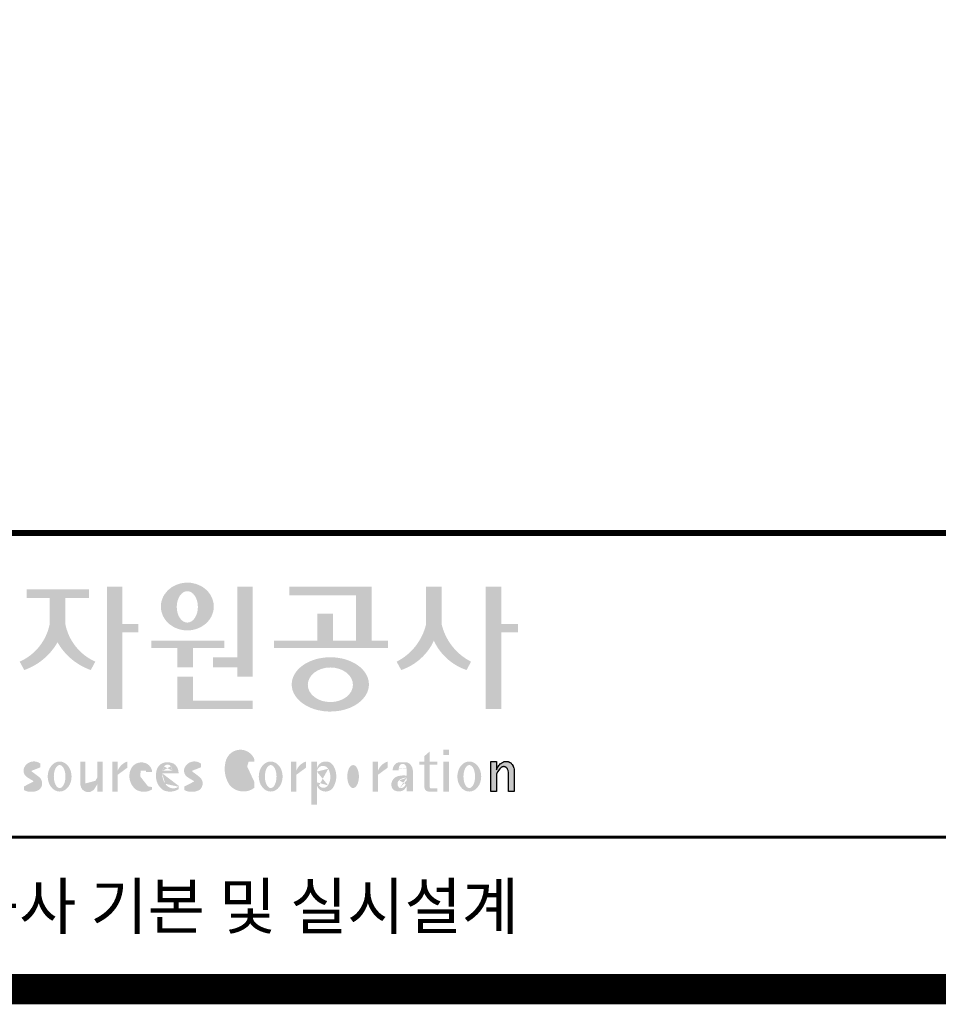
# Model space of a CAD drawing. Units: inches. Extents: x 1371313 to 1447523, y -496947 to -102444.
# Drawn here: x 1425724 to 1427548, y -299122 to -297167 of the extents above; entities that cross this region are included whole.
import ezdxf
from ezdxf.enums import TextEntityAlignment as Align

# ---------------------------------------------------------------- set-up
doc = ezdxf.new("R2010")
doc.units = ezdxf.units.IN
doc.header["$MEASUREMENT"] = 0
doc.layers.add('도곽', color=7, linetype='Continuous')
doc.styles.add('굴림체', font='GulimChe.ttf')

# ---------------------------------------------------------------- blocks, each defined once
blk = doc.blocks.new('도곽')
at = {"layer": '도곽'}
for points in [[(131.5755586302106, 48.04645560422099), (131.5755586302106, 50.5136816180387), (130.5596238386491, 50.5136816180387), (130.5596238386491, 42.46771900291091), (131.5755586302106, 42.46771900291091), (131.5755586302106, 47.49559552552122), (132.6290902351169, 47.49559552552122), (132.6290902351169, 48.04645560422099)], [(139.1289999759314, 45.86022964640173), (137.5325825808535, 45.86022964640173), (137.5325825808535, 45.18886917495578), (139.1289999759314, 45.18886917495578), (139.1289999759314, 44.5929460517294), (140.1449347674928, 44.5929460517294), (140.1449347674928, 50.5136816180387), (139.1289999759314, 50.5136816180387)], [(147.965111335899, 50.5136816180387), (142.5641500180203, 50.5136816180387), (142.5641500180203, 49.94261597522595), (146.9491765443084, 49.94261597522595), (146.9491765443084, 46.94473544674869), (145.4237890212529, 46.94473544674869), (145.4237890212529, 48.73791656629359), (144.4078542296914, 48.73791656629359), (144.4078542296914, 46.94473544674869), (141.5426382012514, 46.94473544674869), (141.5426382012514, 46.47327068459012), (149.0364530712389, 46.47327068459012), (149.0364530712389, 46.94473544674869), (147.965111335899, 46.94473544674869)], [(152.5701365413691, 50.5136816180387), (151.5542017498077, 50.5136816180387), (151.5542017498077, 48.04645560422099, -0.2220458487142074), (149.6152659430657, 45.57135957120803), (149.9125244684832, 45.02049949246461, 0.204444452810302), (152.062169145603, 46.94473544674869, 0.204444452810302), (154.2118138226645, 45.02049949246461), (154.5090723481111, 45.57135957120803, -0.222045848714211), (152.5701365413691, 48.04645560422099)], [(156.4957319350063, 47.49559552552122), (157.6029512520321, 47.49559552552122), (157.6029512520321, 48.04645560422099), (156.4957319350063, 48.04645560422099), (156.4957319350063, 50.5136816180387), (155.4797971434158, 50.5136816180387), (155.4797971434158, 42.46771900291091), (156.4957319350063, 42.46771900291091)], [(127.8179621775774, 48.07538763195802), (127.8179621775774, 49.74840330337642), (129.3833948822424, 49.74840330337642), (129.3833948822424, 50.31946894618918), (125.2764067483216, 50.31946894618918), (125.2764067483216, 49.74840330337642), (126.802027386016, 49.74840330337642), (126.802027386016, 48.07538763195802, -0.2461983996184456), (124.8238042447914, 45.57135957120803), (125.1210627701797, 45.02049949246461, 0.1816880353994367), (127.3099947817821, 46.84690960072507, 0.1816880353994365), (129.4989267933264, 45.02049949246461), (129.7961853187729, 45.57135957120803, -0.2461983996184391)], [(136.2170731849759, 46.47327068459012), (138.2772106692276, 46.47327068459012), (138.2772106692276, 46.94473544674869), (133.4884939665638, 46.94473544674869), (133.4884939665638, 46.47327068459012), (135.2011383934144, 46.47327068459012), (135.2011383934144, 45.18886917495578), (136.2170731849759, 45.18886917495578)], [(136.2170731849759, 44.5929460517294), (135.2011383934144, 44.5929460517294), (135.2011383934144, 42.46771900291091), (140.1449347674928, 42.46771900291091), (140.1449347674928, 43.01149282440778), (136.2170731849759, 43.01149282440778)], [(156.1906413136888, 37.03183554496385), (155.8182231032837, 37.03183554496385), (155.8182231032837, 39.0163180004532), (156.1871263426577, 39.0163180004532), (156.1871263426577, 38.48946437976733), (156.1880449217418, 38.46681728606231), (156.2066977013741, 38.5099542615138), (156.2218636296887, 38.55075244158101), (156.2360547394049, 38.58498456236734), (156.2679050635628, 38.63853716721528), (156.2916662677156, 38.67994546780423), (156.3395823527675, 38.74269346091782), (156.3767004468094, 38.78790048827827), (156.4335117519216, 38.84270238757776), (156.4773785903375, 38.88318098066551), (156.5279941731563, 38.91758742160923), (156.5684397731523, 38.94481768277942), (156.6133657895401, 38.96849617076109), (156.6318217307119, 38.97754629223377), (156.6722110911936, 38.9921673953871), (156.6932821708463, 38.99926367845214), (156.724832550782, 39.00560457415881), (156.7450975304085, 39.0096139377641), (156.7592417738482, 39.01228684682459), (156.7603571913054, 39.0125120103697), (156.7982720121648, 39.01224326679252), (156.8776259981235, 39.01243211361756), (156.9065893593791, 39.00608395458434), (156.9444010743894, 38.99770932370333), (156.9669250087312, 38.99279204262015), (156.9802631521446, 38.98709032081419), (156.9966944700421, 38.97979792759756), (157.0182529590232, 38.97063885602287), (157.0369619781407, 38.96244580864035), (157.0465226993395, 38.95833475828871), (157.0502907483163, 38.95667871677901), (157.0542743821419, 38.953969491013), (157.0606107032066, 38.94961875043404), (157.0668345452426, 38.94539148663929), (157.0698246139358, 38.94335048812385), (157.0719429698505, 38.94191961018836), (157.0740332059353, 38.94048146889722), (157.0759640966856, 38.93916680437573), (157.085665416714, 38.93255716507733), (157.120402703745, 38.90889320379242), (157.1253142899508, 38.90566101755425), (157.1369558739965, 38.89137402804803), (157.1659098620142, 38.85692400704315), (157.1917706755188, 38.82558995884787), (157.2147632726841, 38.79800379403636), (157.2682845648809, 38.70602812126921), (157.2736366940802, 38.69318653639525), (157.283516106006, 38.66864371098231), (157.2889338480157, 38.65525011224267), (157.2922613539407, 38.64688274473187), (157.2949795981834, 38.64014962867836), (157.2971354470786, 38.63476749382275), (157.2987101541215, 38.63088887034277), (157.2993850285269, 38.62924009217417), (157.3009691088367, 38.62532515200323), (157.302384470487, 38.62175885211795), (157.3044747066009, 38.61663819751297), (157.3068086473353, 38.61085657898397), (157.3081209032237, 38.60760260272249), (157.3087301648478, 38.60607730135266), (157.309442532321, 38.60313564870043), (157.3116358742548, 38.59416542396534), (157.3129481300851, 38.58880507914759), (157.3139698150183, 38.58465771207588), (157.335575170276, 38.4997274790006), (157.335575170276, 37.03070246394086), (156.9674030448217, 37.03070246394086), (156.9674030448217, 38.29535888510176), (156.9496594710648, 38.38164736274516), (156.9428076208709, 38.41521125629546), (156.9135255688883, 38.49290720285384), (156.9004686231632, 38.52850483154938), (156.8868680285662, 38.54844269950294), (156.8759856782993, 38.56444383721859), (156.8730799689214, 38.56870741773341), (156.8700430339516, 38.57180160051971), (156.8672779234033, 38.57460524970551), (156.8642597349384, 38.57765585244519), (156.8491781659098, 38.5926546492777), (156.8388019714178, 38.6035859757761), (156.8255106943101, 38.61285399745279), (156.8148439288919, 38.62028439413584), (156.8030711192835, 38.6286808150256), (156.798881273818, 38.63163699434548), (156.779169316272, 38.640745222547), (156.7579013982462, 38.65053620468129), (156.754489533006, 38.65215592948547), (156.7158717179985, 38.66215754848267), (156.7070983502921, 38.66444550052287), (156.6856148473883, 38.66601438195389), (156.6682743236446, 38.66730725642296), (156.6652186421119, 38.66751062994476), (156.6585636303201, 38.66801180040815), (156.657541945416, 38.66793916701167), (156.6532021278539, 38.66744525990393), (156.6172463175165, 38.66366105981464), (156.6097852056986, 38.66284030241545), (156.5969063518708, 38.65901252230864), (156.5725509140023, 38.65177373676156), (156.5631438834674, 38.64908353669338), (156.5502931493823, 38.64264095424036), (156.537583014156, 38.63624921514597), (156.5255102603254, 38.63019158971323), (156.5198675601708, 38.62735162380736), (156.5192957915563, 38.62709014357128), (156.516943104259, 38.6249619849917), (156.3916882832849, 38.51241653374049), (156.3200672336237, 38.42291039655569), (156.2682612472994, 38.35520154229775), (156.1866670531011, 38.18727312453152)]]:
    blk.add_hatch(color=0, dxfattribs=at).paths.add_polyline_path(points)
h = blk.add_hatch(color=0, dxfattribs=at)
edge = h.paths.add_edge_path()
edge.add_ellipse((135.8479109715111, 49.19711254146418), major_axis=(-1.73879603951757, 0), ratio=0.904977135323405, start_angle=163.0331817541685, end_angle=183.2342387960466)
edge.add_ellipse((135.8479109715111, 49.19711254146418), major_axis=(-1.73879603951757, 0), ratio=0.904977135323405, start_angle=183.2342387960466, end_angle=200.5083463625748)
edge.add_ellipse((135.8479109715111, 49.19711254146418), major_axis=(-1.73879603951757, 0), ratio=0.904977135323405, start_angle=200.5083463625748, end_angle=208.2789999285372)
edge.add_ellipse((135.8479109715111, 49.19711254146418), major_axis=(-1.73879603951757, 0), ratio=0.904977135323405, start_angle=208.2789999285372, end_angle=225.5003338023786)
edge.add_ellipse((135.8479109715111, 49.19711254146418), major_axis=(-1.73879603951757, 0), ratio=0.904977135323405, start_angle=225.5003338023786, end_angle=236.790778306917)
edge.add_ellipse((135.8479109715111, 49.19711254146418), major_axis=(-1.73879603951757, 0), ratio=0.904977135323405, start_angle=236.790778306917, end_angle=331.7210000714628)
edge.add_ellipse((135.8479109715111, 49.19711254146418), major_axis=(-1.73879603951757, 0), ratio=0.904977135323405, start_angle=331.7210000714628, end_angle=339.4916536374252)
edge.add_ellipse((135.8479109715111, 49.19711254146418), major_axis=(-1.73879603951757, 0), ratio=0.904977135323405, start_angle=339.4916536374252, end_angle=356.7657612039533)
edge.add_ellipse((135.8479109715111, 49.19711254146418), major_axis=(-1.73879603951757, 0), ratio=0.904977135323405, start_angle=356.7657612039533, end_angle=376.9668182458315)
edge.add_ellipse((135.8479109715111, 49.19711254146418), major_axis=(-1.73879603951757, 0), ratio=0.904977135323405, start_angle=16.96681824583149, end_angle=46.99040208974026)
edge.add_ellipse((135.8479109715111, 49.19711254146418), major_axis=(-1.73879603951757, 0), ratio=0.904977135323405, start_angle=46.99040208974026, end_angle=133.0095979102597)
edge.add_ellipse((135.8479109715111, 49.19711254146418), major_axis=(-1.73879603951757, 0), ratio=0.904977135323405, start_angle=133.0095979102597, end_angle=163.0331817541685)
edge = h.paths.add_edge_path(flags=16)
edge.add_ellipse((135.8479109715111, 49.17231750235837), major_axis=(0, -1.033277748578866), ratio=0.6731185460672396, start_angle=0, end_angle=360)
h = blk.add_hatch(color=0, dxfattribs=at)
edge = h.paths.add_edge_path()
edge.add_ellipse((145.2535724838811, 44.07430887860423), major_axis=(-2.541322188487906, 0), ratio=0.7027525970166547, start_angle=218.614811290225, end_angle=266.1594810075293)
edge.add_ellipse((145.2535724838811, 44.07430887860423), major_axis=(-2.541322188487906, 0), ratio=0.7027525970166547, start_angle=266.1594810075293, end_angle=270)
edge.add_ellipse((145.2535724838811, 44.07430887860423), major_axis=(-2.541322188487906, 0), ratio=0.7027525970166547, start_angle=270, end_angle=289.4380050954117)
edge.add_ellipse((145.2535724838811, 44.07430887860423), major_axis=(-2.541322188487906, 0), ratio=0.7027525970166547, start_angle=289.4380050954117, end_angle=321.385188709775)
edge.add_ellipse((145.2535724838811, 44.07430887860423), major_axis=(-2.541322188487906, 0), ratio=0.7027525970166547, start_angle=321.385188709775, end_angle=343.1179011909932)
edge.add_ellipse((145.2535724838811, 44.07430887860423), major_axis=(-2.541322188487906, 0), ratio=0.7027525970166547, start_angle=343.1179011909932, end_angle=424.1037428651928)
edge.add_ellipse((145.2535724838811, 44.07430887860423), major_axis=(-2.541322188487906, 0), ratio=0.7027525970166547, start_angle=64.10374286519277, end_angle=196.8820988090067)
edge.add_ellipse((145.2535724838811, 44.07430887860423), major_axis=(-2.541322188487906, 0), ratio=0.7027525970166547, start_angle=196.8820988090067, end_angle=218.614811290225)
edge = h.paths.add_edge_path(flags=16)
edge.add_ellipse((145.255750628697, 44.05105055844646), major_axis=(-1.484599553540304, 0), ratio=0.7664144946079834, start_angle=0, end_angle=360)
h = blk.add_hatch(color=0, dxfattribs=at)
edge = h.paths.add_edge_path()
edge.add_ellipse((139.3666908712615, 38.40655187778643), major_axis=(4.385302633827651e-14, 1.168894157908549), ratio=0.5294395083153703, start_angle=3.979039320256561e-12, end_angle=180.0000000000041, ccw=False)
edge.add_ellipse((139.3388210894039, 39.02570700679675), major_axis=(-6.001690685049957e-13, 0.5504650932218823), ratio=0.9860737362883913, start_angle=267.75277534842076, end_angle=357.0568795887496, ccw=False)
edge.add_line((139.8812028136884, 39.00412249206451), (140.2639302156307, 39.00412249206451))
edge.add_line((140.2639302156016, 39.00412249206451), (140.2639302156016, 39.02698992577675))
edge.add_ellipse((139.7168617624405, 39.0155562089279), major_axis=(-7.019143256127293e-12, 0.5549124757492342), ratio=0.9860737362879896, start_angle=-88.81936321410319, end_angle=-55.24799071275513)
edge.add_ellipse((139.3377576705965, 38.76629089703087), major_axis=(-3.169997030440161e-12, 1.012982878318734), ratio=0.9860737362884366, start_angle=-56.05955503020767, end_angle=78.25950317185813)
edge.add_ellipse((140.1691331968317, 38.51968490808972), major_axis=(-1.823439242358788e-12, 1.889933160552952), ratio=0.9860737362883996, start_angle=76.140216989422, end_angle=124.7004239297309)
edge.add_ellipse((139.5369996789808, 38.24445197488998), major_axis=(-2.36645945876418e-13, 1.21414964754871), ratio=0.9860737362883844, start_angle=131.2584314863637, end_angle=217.3852562439063)
edge.add_line((140.2639302156016, 37.27972401069596), (140.2639302156016, 37.63279799576443))
edge.add_ellipse((139.5091840094386, 38.15011782409451), major_axis=(-9.572920258394544e-13, 0.9238318563631192), ratio=0.9860737362883893, start_angle=171.0008528233807, end_angle=235.94614939584318, ccw=False)
h = blk.add_hatch(color=0, dxfattribs=at)
h.paths.add_polyline_path([(151.7913599348825, 39.66704105697167), (151.4412109759427, 39.3617996249744), (151.4412109759427, 39.00412249206451), (151.7913599348825, 39.00412249206451)])
h.paths.add_polyline_path([(151.7913599348825, 39.00412249206451), (151.4412109759427, 39.00412249206451), (151.4412109759427, 38.79046365156714), (151.7913599348825, 38.79046365156714)])
h.paths.add_polyline_path([(151.4412109759427, 39.00412249206451), (151.1016718781751, 39.00412249206451), (151.1016718781751, 38.79046365156714), (151.4412109759427, 38.79046365156714)])
h.paths.add_polyline_path([(152.2842048310989, 39.00412249206451), (151.7913599348825, 39.00412249206451), (151.7913599348825, 38.79046365156714), (152.2842048310989, 38.79046365156714)])
edge = h.paths.add_edge_path()
edge.add_line((151.7913599348825, 38.79046365156714), (151.44121097603, 38.79046365156714))
edge.add_line((151.4412109759427, 38.79046365156714), (151.4412109759427, 37.30628811370875))
edge.add_ellipse((151.7180822631775, 37.30995419754649), major_axis=(-6.840036718905274e-13, 0.2808054572128095), ratio=0.9860737362885491, start_angle=90.74805204823097, end_angle=178.1911889488256)
edge.add_line((151.7093422242463, 37.02928866059696), (152.2842048310116, 37.02928866059696))
edge.add_line((152.2842048310989, 37.02928866059696), (152.2842048310989, 37.24294750109433))
edge.add_line((152.2842048310989, 37.24294750109433), (151.8459593863657, 37.24294750109433))
edge.add_ellipse((151.8753197935142, 37.32277958998051), major_axis=(1.603201661583721e-12, 0.08520397154836372), ratio=0.9860737362882122, start_angle=87.8793814555462, end_angle=159.5459379277614, ccw=False)
edge.add_line((151.7913599348825, 37.32593242034667), (151.7913599348825, 38.79046365159624))
h = blk.add_hatch(color=0, dxfattribs=at)
h.paths.add_polyline_path([(153.0499168894451, 39.57544603572055), (152.689210068594, 39.57544603572055), (152.689210068594, 39.44039053386254), (153.0499168894451, 39.44039053386254)])
h.paths.add_polyline_path([(153.0499168894451, 39.79287707675425), (152.689210068594, 39.79287707675425), (152.689210068594, 39.57544603572055), (153.0499168894451, 39.57544603572055)])
h.paths.add_polyline_path([(153.0499168894451, 38.79046365156714), (152.689210068594, 38.79046365156714), (152.689210068594, 37.02928866059696), (153.0499168894451, 37.02928866059696)])
h.paths.add_polyline_path([(153.0499168894451, 39.00412249206451), (152.689210068594, 39.00412249206451), (152.689210068594, 38.79046365156714), (153.0499168894451, 38.79046365156714)])
h = blk.add_hatch(color=0, dxfattribs=at)
edge = h.paths.add_edge_path()
edge.add_ellipse((125.7584623806609, 37.98782885680734), major_axis=(2.648192246785964e-13, 0.7739413545474595), ratio=0.9860737362883726, start_angle=325.82621443588386, end_angle=371.99374105381537, ccw=False)
edge.add_line((126.1871349186252, 38.62813968350414), (126.1871349186252, 38.86697156320619))
edge.add_ellipse((125.7582564952748, 38.29011350361574), major_axis=(-1.021592759886408e-12, 0.7224500438484721), ratio=0.9860737362883918, start_angle=-37.0153101558143, end_angle=62.71248437615407)
edge.add_ellipse((125.5650605424156, 38.40128970151304), major_axis=(-1.59735720034631e-13, 0.4974403292133573), ratio=0.9860737362884394, start_angle=63.74703722457863, end_angle=146.1171619284354)
edge.add_ellipse((128.8460406514199, 43.45128023542233), major_axis=(2.338810753626862e-10, 6.545020839188035), ratio=0.9860737362878573, start_angle=146.5818521353695, end_angle=151.4340638926109)
edge.add_ellipse((125.6567338471499, 37.49218900809532), major_axis=(-3.761317307576049e-13, 0.235388708643905), ratio=0.98607373628832, start_angle=198.6294509353538, end_angle=333.5848159362624, ccw=False)
edge.add_ellipse((125.6214230845647, 38.8075772236119), major_axis=(-7.968191455720245e-13, 1.542443004618241), ratio=0.9860737362884259, start_angle=160.0810836379746, end_angle=184.1269187673886, ccw=False)
edge.add_line((125.1032464029698, 37.35740979435681), (125.1032464029698, 37.12669713258978))
edge.add_ellipse((125.5849227148422, 38.06046914701469), major_axis=(4.695221696245523e-12, 1.05382252185439), ratio=0.9860737362882029, start_angle=152.3848327921565, end_angle=168.1014977471873)
edge.add_line((125.3706728938117, 37.02928866059696), (125.7991725356399, 37.02928866059696))
edge.add_ellipse((125.5849227148422, 38.06046914701469), major_axis=(-8.429995058761814e-12, 1.053822521854384), ratio=0.9860737362880935, start_angle=191.8985022526109, end_angle=209.3839815145438)
edge.add_ellipse((125.7769299519562, 37.56523769041118), major_axis=(-1.416435158392076e-13, 0.531839738623659), ratio=0.9860737362883216, start_angle=217.3082718724478, end_angle=318.3652565264862)
edge.add_ellipse((120.1119654051284, 30.23069320401586), major_axis=(-4.135019801900851e-10, 9.84753070050163), ratio=0.9860737362887333, start_angle=-38.26309477905231, end_angle=-34.16378694385066)
edge.add_ellipse((125.6645951125678, 38.55381463625994), major_axis=(-4.387605517033059e-13, 0.2020203948462887), ratio=0.9860737362884666, start_angle=18.959330989355692, end_angle=149.9821420523794, ccw=False)
h = blk.add_hatch(color=0, dxfattribs=at)
edge = h.paths.add_edge_path()
edge.add_ellipse((127.4503856184159, 38.01670557633801), major_axis=(-2.251964932524607e-13, 0.9874169157427257), ratio=0.7942789622486784, start_angle=-1.644982881252931e-11, end_angle=359.9999999999836)
edge = h.paths.add_edge_path(flags=16)
edge.add_ellipse((127.4503856184159, 38.01670557633801), major_axis=(-1.901118594194371e-14, 0.7554335052287459), ratio=0.5066372311570726, start_angle=-2.837054775865457e-12, end_angle=359.9999999999972)
h = blk.add_hatch(color=0, dxfattribs=at)
edge = h.paths.add_edge_path()
edge.add_line((129.1308516432613, 39.00412249206451), (128.821742861924, 39.00412249206451))
edge.add_line((128.8217428619822, 39.00412249206451), (128.8217428619822, 37.44376661364399))
edge.add_ellipse((129.3274010770977, 37.50781269759349), major_axis=(-2.851821880844022e-13, 0.5167836376740778), ratio=0.9860737362883801, start_angle=97.11909037303363, end_angle=226.5601256534986)
edge.add_ellipse((128.0250640517182, 38.46480788687072), major_axis=(8.464257080098415e-11, 2.144413918864831), ratio=0.9860737362878293, start_angle=232.2674093115831, end_angle=244.4889378929618)
edge.add_line((129.933450191383, 37.54124022523351), (129.933450191383, 37.02928866058241))
edge.add_line((129.933450191383, 37.02928866059696), (130.2750968899776, 37.02928866059696))
edge.add_line((130.2750968899776, 37.02928866059696), (130.2750968899776, 39.00412249209361))
edge.add_line((130.2750968899776, 39.00412249206451), (129.9334501913539, 39.00412249206451))
edge.add_line((129.933450191383, 39.00412249206451), (129.933450191383, 37.97145487393604))
edge.add_ellipse((128.6701422056497, 38.33931428789978), major_axis=(1.020802857253957e-10, 1.332915931130878), ratio=0.9860737362861044, start_angle=242.7103669532242, end_angle=253.9795187023218, ccw=False)
edge.add_ellipse((127.0378029942943, 39.35036178811455), major_axis=(1.54366742298341e-10, 3.270595691743623), ratio=0.9860737362878601, start_angle=232.96111566382132, end_angle=240.26511379753282, ccw=False)
edge.add_ellipse((129.4043934153009, 37.56078780155107), major_axis=(1.0066752621333e-12, 0.2774104352508559), ratio=0.9860737362885738, start_angle=89.6409086963099, end_angle=229.4108006167957, ccw=False)
edge.add_line((129.1308516432613, 37.56252641166097), (129.1308516432613, 39.00412249204996))
h = blk.add_hatch(color=0, dxfattribs=at)
edge = h.paths.add_edge_path()
edge.add_line((131.9067219832644, 38.59990489108199), (131.9067219832644, 39.00412249207906))
edge.add_ellipse((132.222629674928, 38.00958798177484), major_axis=(2.567385466426497e-12, 1.04486139795031), ratio=0.9860737362883868, start_angle=17.8552984694379, end_angle=66.96449321522935)
edge.add_line((131.2744736287708, 38.4184438138403), (131.2744736287708, 39.00412249207906))
edge.add_line((131.2744736287708, 39.00412249206451), (130.9200316748605, 39.00412249206451))
edge.add_line((130.9200316748314, 39.00412249206451), (130.9200316748314, 37.02928866056786))
edge.add_line((130.9200316748314, 37.02928866059696), (131.2744736287417, 37.02928866059696))
edge.add_line((131.2744736287708, 37.02928866059696), (131.2744736287708, 38.13999518540399))
edge.add_ellipse((132.0070974606054, 37.78109147470272), major_axis=(-8.144778835898231e-13, 0.8251165013667305), ratio=0.9860737362883989, start_angle=367.0865267341118, end_angle=424.21640019749674, ccw=False)
h = blk.add_hatch(color=0, dxfattribs=at)
edge = h.paths.add_edge_path()
edge.add_ellipse((132.8173185572226, 38.35666675742718), major_axis=(-1.00777330742812e-12, 0.3674503777757367), ratio=0.9860737362884467, start_angle=362.67862486582317, end_angle=443.1040280723154, ccw=False)
edge.add_ellipse((132.8326360057539, 38.43155262854302), major_axis=(1.00513993120389e-12, 0.2939879633530791), ratio=0.9860737362884361, start_angle=266.166465334358, end_angle=366.3873708921549, ccw=False)
edge.add_line((133.1218811800785, 38.41189721287114), (133.1218811800785, 38.32032078142979))
edge.add_line((133.1218811800785, 38.32032078144434), (133.534212228565, 38.32032078144434))
edge.add_ellipse((132.8814425933082, 38.2699326873047), major_axis=(-8.804999921631332e-13, 0.6639035707889334), ratio=0.9860737362884158, start_angle=-85.64725336463775, end_angle=-18.14772172248576)
edge.add_ellipse((132.8203576006193, 38.17585152407295), major_axis=(-1.592621997434856e-13, 0.773164939848594), ratio=0.9860737362883798, start_angle=-20.33903207302637, end_angle=68.72869535689982)
edge.add_ellipse((133.1586541938444, 38.05131910631493), major_axis=(-8.36117384041768e-13, 1.138076204598062), ratio=0.9860737362883588, start_angle=69.15228062914291, end_angle=140.3360927648086)
edge.add_ellipse((132.991089233415, 38.05532950581286), major_axis=(3.345425699851024e-13, 1.041276025192265), ratio=0.9860737362883868, start_angle=147.6951206516876, end_angle=211.4886555233095)
edge.add_line((133.5274043140665, 37.16738803787334), (133.5274043140665, 37.32271568413884))
edge.add_ellipse((133.1972754660377, 37.86997505825306), major_axis=(1.419887333692759e-11, 0.6415434485341368), ratio=0.9860737362890651, start_angle=194.5026431263682, end_angle=211.456615305153, ccw=False)
edge.add_ellipse((133.1972754660377, 37.86997505825306), major_axis=(7.689643578965556e-13, 0.6415434485341658), ratio=0.9860737362883798, start_angle=131.0237480510092, end_angle=194.5026431251614, ccw=False)
edge.add_ellipse((133.4385283599107, 38.16573456755609), major_axis=(-1.090805596331278e-12, 1.022167678420514), ratio=0.986073736288386, start_angle=76.70567535916251, end_angle=134.5317373600388, ccw=False)
h = blk.add_hatch(color=0, dxfattribs=at)
edge = h.paths.add_edge_path()
edge.add_line((135.2707921608956, 38.23381625723445), (135.2707921608956, 38.28795557462612))
edge.add_ellipse((134.6950206871109, 38.25712176509145), major_axis=(-1.048510571168467e-13, 0.6721960708999692), ratio=0.8574554228594803, start_angle=-87.37090508838044, end_angle=-8.317735677838305)
edge.add_ellipse((134.5337371159252, 37.80844538294363), major_axis=(1.106871104248532e-13, 1.149770160438308), ratio=0.8574554228594852, start_angle=-14.36918056235588, end_angle=15.88750130145522)
edge.add_ellipse((134.4385135487385, 38.18828795395561), major_axis=(-1.547270647743753e-13, 0.7540416114756124), ratio=0.8574554228594747, start_angle=15.67247491991957, end_angle=88.57392034766674)
edge.add_ellipse((134.6873116472701, 38.05890001220573), major_axis=(9.569366086484036e-14, 1.054426884726021), ratio=0.8574554228594707, start_angle=81.92283787006042, end_angle=155.8321907201195)
edge.add_ellipse((134.7064319081395, 38.45356307080542), major_axis=(-7.45095893832404e-14, 1.430615858366394), ratio=0.8574554228594963, start_angle=161.4978371240948, end_angle=207.391482252562)
edge.add_line((135.2707921608956, 37.18334244059983), (135.2707921608956, 37.34921636617977))
edge.add_ellipse((134.926268142371, 38.01619404907282), major_axis=(-8.535229059057077e-14, 0.7786533231830618), ratio=0.8574554228594703, start_angle=132.3599644398176, end_angle=211.0654411915077, ccw=False)
edge.add_ellipse((135.123233206846, 38.2208806179336), major_axis=(-6.240795050476063e-14, 1.086311925188143), ratio=0.8574554228594375, start_angle=89.3177143351698, end_angle=132.1739731510563, ccw=False)
edge.add_line((134.1918351973721, 38.23381625723445), (135.2707921609247, 38.23381625723445))
edge = h.paths.add_edge_path(flags=16)
edge.add_ellipse((134.8382437404792, 38.2198768048041), major_axis=(-1.649006571933852e-12, 0.7610918097790109), ratio=0.8574554228599054, start_angle=411.41341527509877, end_angle=435.91662461647456, ccw=False)
edge.add_ellipse((134.5475246866548, 38.43950342675848), major_axis=(5.582039291365004e-14, 0.3612861583938081), ratio=0.8574554228594502, start_angle=318.603595820873, end_angle=405.0905692422326, ccw=False)
edge.add_ellipse((134.474505149686, 38.4060540095164), major_axis=(6.374048698372885e-14, 0.4446561450697154), ratio=0.857455422859548, start_angle=269.87398016526214, end_angle=313.21433369305146, ccw=False)
edge.add_line((134.8557770502951, 38.40507600642044), (134.2052569297515, 38.40507600642044))
h = blk.add_hatch(color=0, dxfattribs=at)
edge = h.paths.add_edge_path()
edge.add_ellipse((136.220511039762, 38.55381463625994), major_axis=(-3.272112588946456e-14, 0.2020203948463104), ratio=0.986073736288348, start_angle=18.959330989487228, end_angle=149.9821420524957, ccw=False)
edge.add_ellipse((136.3143783077388, 37.98782885680734), major_axis=(-6.335256560916794e-13, 0.7739413545474634), ratio=0.9860737362884041, start_angle=325.82621443581786, end_angle=371.99374105375114, ccw=False)
edge.add_line((136.7430508457904, 38.62813968350414), (136.7430508457904, 38.86697156320619))
edge.add_ellipse((136.3141724223818, 38.29011350361574), major_axis=(1.426529930300425e-12, 0.7224500438484772), ratio=0.9860737362883568, start_angle=-37.01531015562341, end_angle=62.71248437634572)
edge.add_ellipse((136.1209764695226, 38.40128970151304), major_axis=(-1.59735720034631e-13, 0.4974403292133573), ratio=0.9860737362884394, start_angle=63.74703722457863, end_angle=146.1171619284354)
edge.add_ellipse((139.4019565785851, 43.45128023542233), major_axis=(3.252054955299953e-11, 6.545020839189812), ratio=0.9860737362882646, start_angle=146.5818521336078, end_angle=151.4340638908441)
edge.add_ellipse((136.2126497742859, 37.49218900809532), major_axis=(-7.8254781987387e-13, 0.235388708643884), ratio=0.9860737362884047, start_angle=198.6294509352411, end_angle=333.58481593617506, ccw=False)
edge.add_ellipse((136.1773390116717, 38.8075772236119), major_axis=(-7.968191455720245e-13, 1.542443004618241), ratio=0.9860737362884259, start_angle=160.0810836379746, end_angle=184.1269187673886, ccw=False)
edge.add_line((135.6591623300768, 37.35740979435681), (135.6591623300768, 37.12669713258978))
edge.add_ellipse((136.1408386419201, 38.06046914701469), major_axis=(1.322128210712248e-11, 1.053822521854349), ratio=0.9860737362880534, start_angle=152.3848327926181, end_angle=168.1014977476551)
edge.add_line((135.9265888210351, 37.02928866059696), (136.3550884628924, 37.02928866059696))
edge.add_ellipse((136.1408386419201, 38.06046914701469), major_axis=(2.938106501177547e-12, 1.053822521854421), ratio=0.9860737362884802, start_angle=191.8985022532298, end_angle=209.3839815151569)
edge.add_ellipse((136.3328458790632, 37.56523769041118), major_axis=(-1.16220320689042e-13, 0.5318397386236775), ratio=0.9860737362883768, start_angle=217.3082718724532, end_angle=318.3652565264866)
edge.add_ellipse((130.6678813321772, 30.23069320401586), major_axis=(3.657826956728412e-10, 9.847530700493522), ratio=0.9860737362880816, start_angle=-38.26309477452197, end_angle=-34.16378693931092)
h = blk.add_hatch(color=0, dxfattribs=at)
edge = h.paths.add_edge_path()
edge.add_ellipse((141.3316122678656, 38.01670557633801), major_axis=(-2.251964932524607e-13, 0.9874169157427257), ratio=0.7942789622486784, start_angle=-1.644982881252931e-11, end_angle=359.9999999999836)
edge = h.paths.add_edge_path(flags=16)
edge.add_ellipse((141.3316122678656, 38.01670557633801), major_axis=(-1.901118594194371e-14, 0.7554335052287459), ratio=0.5066372311570726, start_angle=-2.837054775865457e-12, end_angle=359.9999999999972)
h = blk.add_hatch(color=0, dxfattribs=at)
edge = h.paths.add_edge_path()
edge.add_line((143.6547353704658, 38.59990489108199), (143.6547353704658, 39.00412249207906))
edge.add_ellipse((143.9706430621294, 38.00958798177484), major_axis=(2.567385466426497e-12, 1.04486139795031), ratio=0.9860737362883868, start_angle=17.8552984694379, end_angle=66.96449321522935)
edge.add_line((143.022487015943, 38.4184438138403), (143.022487015943, 39.00412249207906))
edge.add_line((143.022487015943, 39.00412249206451), (142.6680450620036, 39.00412249206451))
edge.add_line((142.6680450620036, 39.00412249206451), (142.6680450620036, 37.02928866056786))
edge.add_line((142.6680450620036, 37.02928866059696), (143.022487015943, 37.02928866059696))
edge.add_line((143.022487015943, 37.02928866059696), (143.022487015943, 38.13999518540399))
edge.add_ellipse((143.7551108477777, 37.78109147470272), major_axis=(-8.144778835898231e-13, 0.8251165013667305), ratio=0.9860737362883989, start_angle=367.0865267341118, end_angle=424.21640019749674, ccw=False)
h = blk.add_hatch(color=0, dxfattribs=at)
edge = h.paths.add_edge_path()
edge.add_line((144.3689098168246, 39.00412249206451), (144.0082029959152, 39.00412249206451))
edge.add_line((144.0082029959152, 39.00412249206451), (144.0082029959152, 37.02928866056786))
edge.add_line((144.0082029959152, 37.02928866059696), (144.3689098167955, 37.02928866059696))
edge.add_line((144.3689098168246, 37.02928866059696), (144.3689098168246, 38.29031261672966))
edge.add_ellipse((144.7685095806804, 38.31611322919375), major_axis=(-2.161892205032061e-13, 0.4060637815091931), ratio=0.9860737362911797, start_angle=86.35706818029053, end_angle=93.64293181964769, ccw=False)
edge.add_line((144.3689098168246, 38.34191384165783), (144.3689098168246, 39.00412249207906))
h.paths.add_polyline_path([(144.3689098168246, 37.02928866059696), (144.0082029959152, 37.02928866059696), (144.0082029959152, 36.16470827181942), (144.3689098168246, 36.16470827181942)])
edge = h.paths.add_edge_path()
edge.add_line((145.6436197063443, 37.94928896537053), (145.6436197063443, 38.1097180188593))
edge.add_ellipse((144.3098723930155, 38.02950349210764), major_axis=(-5.15034669032541e-12, 1.354960211516002), ratio=0.9860737362883567, start_angle=-86.60606811355838, end_angle=-59.60965804859313)
edge.add_ellipse((144.9497118045541, 38.4094887926552), major_axis=(2.426987193454535e-12, 0.6030106506579422), ratio=0.9860737362882759, start_angle=-59.56368831448421, end_angle=-9.561415281046866)
edge.add_line((145.0484798182291, 39.00412249206451), (144.8509437907627, 39.00412249206451))
edge.add_ellipse((144.9497118045541, 38.4094887926552), major_axis=(3.457619040228225e-13, 0.6030106506579574), ratio=0.9860737362883898, start_angle=9.56141528132197, end_angle=77.62694729885241)
edge.add_line((144.3689098168246, 38.53869947617235), (144.3689098168246, 38.34191384165783))
edge.add_ellipse((144.7685095806804, 38.31611322919375), major_axis=(1.507071518034848e-12, 0.4060637815103669), ratio=0.9860737362883286, start_angle=301.1703361301559, end_angle=446.35706818053745, ccw=False)
edge.add_ellipse((144.2175439624546, 37.99268548921859), major_axis=(-3.119115598231992e-13, 1.051620589053935), ratio=0.9860737362883771, start_angle=238.0532329669881, end_angle=300.4912806177727, ccw=False)
edge.add_ellipse((144.7962404860149, 37.6519794344425), major_axis=(3.152080758861324e-13, 0.3739745931266599), ratio=0.9860737362884303, start_angle=127.8743424665287, end_angle=234.7684790704115, ccw=False)
edge.add_ellipse((145.1405962226412, 37.99619254571039), major_axis=(3.570690021971477e-12, 0.8628625904365872), ratio=0.9860737362884143, start_angle=114.91095209444131, end_angle=131.6827144920436, ccw=False)
edge.add_line((144.3689098168246, 37.63274689530257), (144.3689098168246, 37.41617370992785))
edge.add_ellipse((144.9380851770833, 37.65245561488732), major_axis=(9.050558263759939e-13, 0.6237025733526086), ratio=0.9860737362883475, start_angle=112.2616914549343, end_angle=177.6253043334354)
edge.add_line((144.9126023321727, 37.02928866059696), (144.9635680218483, 37.02928866059696))
edge.add_ellipse((144.9380851770833, 37.65245561488732), major_axis=(-1.828870794717352e-12, 0.6237025733526135), ratio=0.9860737362883204, start_angle=182.3746956664919, end_angle=226.1316290383023)
edge.add_ellipse((144.3098723930155, 38.02950349210764), major_axis=(-2.043074064358582e-12, 1.354960211515806), ratio=0.9860737362884832, start_angle=233.3254202191851, end_angle=266.6060681132659)
h = blk.add_hatch(color=0, dxfattribs=at)
edge = h.paths.add_edge_path()
edge.add_ellipse((146.7510165613924, 38.01670557633801), major_axis=(1.715635604051814e-13, 0.987416915742726), ratio=0.7942789622487262, start_angle=1.25186632262404e-11, end_angle=360.0000000000125)
edge = h.paths.add_edge_path(flags=16)
edge.add_ellipse((146.7510165613924, 38.01670557633801), major_axis=(-1.901118594194371e-14, 0.7554335052287459), ratio=0.5066372311570726, start_angle=-2.837054775865457e-12, end_angle=359.9999999999972)
h = blk.add_hatch(color=0, dxfattribs=at)
edge = h.paths.add_edge_path()
edge.add_line((149.0252704690641, 38.59990489108199), (149.0252704690641, 39.00412249207906))
edge.add_ellipse((149.3411781607859, 38.00958798177484), major_axis=(-4.123827997190579e-12, 1.044861397950256), ratio=0.9860737362883708, start_angle=17.85529846906703, end_angle=66.96449321486631)
edge.add_line((148.3930221145705, 38.4184438138403), (148.3930221145705, 39.00412249207906))
edge.add_line((148.3930221145705, 39.00412249206451), (148.0385801606602, 39.00412249206451))
edge.add_line((148.0385801606893, 39.00412249206451), (148.0385801606893, 37.02928866056786))
edge.add_line((148.0385801606893, 37.02928866059696), (148.3930221146287, 37.02928866059696))
edge.add_line((148.3930221145705, 37.02928866059696), (148.3930221145705, 38.13999518540399))
edge.add_ellipse((149.1256459464633, 37.78109147470272), major_axis=(-8.144778835898231e-13, 0.8251165013667305), ratio=0.9860737362883989, start_angle=367.0865267341118, end_angle=424.21640019749674, ccw=False)
h = blk.add_hatch(color=0, dxfattribs=at)
edge = h.paths.add_edge_path()
edge.add_ellipse((150.1799475740839, 38.35348280783396), major_axis=(-6.398763550388522e-14, 0.6143937221891016), ratio=0.8217281135736666, start_angle=-83.08245712897855, end_angle=-9.838744845946982)
edge.add_line((150.2662167245429, 38.95884037936807), (149.7566654438991, 38.95884037936807))
edge.add_ellipse((149.8259323878877, 38.3731446956011), major_axis=(1.372565985591599e-13, 0.5917304726716871), ratio=0.8217281135737015, start_angle=8.18986031217478, end_angle=84.73134166276694)
edge.add_line((149.341745155761, 38.42748087709364), (149.7566654438118, 38.42748087709364))
edge.add_line((149.7566654439282, 38.42748087709364), (149.7566654439282, 38.57008297814932))
edge.add_ellipse((150.0114410841919, 38.53940114034808), major_axis=(1.600224480891849e-16, 0.3115629973716285), ratio=0.8217281135736932, start_angle=275.651485076696, end_angle=444.34851492330404, ccw=False)
edge.add_line((150.2662167245429, 38.57008297816387), (150.2662167245429, 38.07645950964829))
edge.add_ellipse((150.0726097162545, 35.99650072234394), major_axis=(-4.276457686415457e-14, 2.093260716387206), ratio=0.8217281135735903, start_angle=-6.462693112795324, end_angle=14.21061742509509)
edge.add_ellipse((149.7795761597657, 37.39887465825481), major_axis=(-4.211648513570858e-14, 0.6462589176249114), ratio=0.821728113573666, start_angle=14.08386788442899, end_angle=72.17815179406807)
edge.add_ellipse((149.6251095839683, 37.49311177348895), major_axis=(1.467763570333683e-13, 0.4396391921641176), ratio=0.8217281135737785, start_angle=76.37611368767585, end_angle=144.7373592251747)
edge.add_ellipse((149.7593171131878, 37.96537512246172), major_axis=(-1.805094564284942e-14, 0.9300301257931649), ratio=0.8217281135737593, start_angle=153.3511450124842, end_angle=185.1066388629548)
edge.add_ellipse((149.809153945141, 37.66534519162846), major_axis=(2.612509200753609e-14, 0.6266996321508632), ratio=0.821728113573632, start_angle=182.023912952827, end_angle=242.5658190706827)
edge.add_line((150.2662167245429, 37.37660627955515), (150.2662167245429, 37.03369859500557))
edge.add_line((150.2662167245429, 37.03369859499102), (150.6811370125937, 37.03369859499102))
edge.add_line((150.6811370125355, 37.03369859499102), (150.6811370125355, 38.42748087709364))
edge = h.paths.add_edge_path(flags=16)
edge.add_line((150.2662167245429, 37.93756835613053), (150.2662167245429, 37.69580291157067))
edge.add_ellipse((149.0785194762715, 38.14619590561082), major_axis=(9.721170008504688e-12, 1.51391364109369), ratio=0.8217281135714279, start_angle=244.2463935107254, end_angle=252.69234485409748, ccw=False)
edge.add_ellipse((149.8926082523388, 37.66290122207315), major_axis=(7.355985024521646e-14, 0.4116518101212535), ratio=0.8217281135736373, start_angle=170.2125188863097, end_angle=244.9182447011815, ccw=False)
edge.add_ellipse((149.9160328745923, 37.53610227438216), major_axis=(-6.140634425733477e-14, 0.2957412867206881), ratio=0.8217281135737441, start_angle=31.159555642272892, end_angle=160.548397693854, ccw=False)
edge.add_ellipse((150.2124545792315, 36.98845155105695), major_axis=(-2.6116978680718e-14, 0.9513691361109929), ratio=0.8217281135736894, start_angle=356.05665355966585, end_angle=392.68461905776434, ccw=False)
h = blk.add_hatch(color=0, dxfattribs=at)
edge = h.paths.add_edge_path()
edge.add_ellipse((154.39188811781, 38.01670557633801), major_axis=(-2.442075904865871e-13, 0.9874169157427257), ratio=0.7942789622487265, start_angle=-1.784927287237326e-11, end_angle=359.9999999999822)
edge = h.paths.add_edge_path(flags=16)
edge.add_ellipse((154.39188811781, 38.01670557633801), major_axis=(-2.92441197998782e-14, 0.7554335052287459), ratio=0.5066372311571354, start_angle=-4.376443241693799e-12, end_angle=359.9999999999956)
at = {"layer": '도곽', "const_width": 1.999999999999448}
blk.add_lwpolyline([(29.4148821496486, 24.03811891840482), (29.4148821496486, 578.0381189182448), (825.4148821494449, 578.0381189182593), (825.4148821494449, 24.03811891840482)], close=True, dxfattribs=at)
at = {"layer": '도곽', "color": 0, "linetype": 'Continuous'}
for points, const_width in [([(29.4148821496486, 54.03811891839027), (825.4148821494449, 54.03811891839027)], 0.39999999999989), ([(189.4148821496195, 34.03811891839027), (29.4148821496486, 34.03811891839027)], 0.199999999999945)]:
    blk.add_lwpolyline(points, dxfattribs=dict(at, const_width=const_width))
at = {"layer": '도곽', "color": 0}
blk.add_lwpolyline([(156.1906413136888, 37.03183554496385), (155.8182231032837, 37.03183554496385), (155.8182231032837, 39.0163180004532), (156.1871263426577, 39.0163180004532), (156.1871263426577, 38.48946437976733), (156.1880449217418, 38.46681728606231), (156.2066977013741, 38.5099542615138), (156.2218636296887, 38.55075244158101), (156.2360547394049, 38.58498456236734), (156.2679050635628, 38.63853716721528), (156.2916662677156, 38.67994546780423), (156.3395823527675, 38.74269346091782), (156.3767004468094, 38.78790048827827), (156.4335117519216, 38.84270238757776), (156.4773785903375, 38.88318098066551), (156.5279941731563, 38.91758742160923), (156.5684397731523, 38.94481768277942), (156.6133657895401, 38.96849617076109), (156.6318217307119, 38.97754629223377), (156.6722110911936, 38.9921673953871), (156.6932821708463, 38.99926367845214), (156.724832550782, 39.00560457415881), (156.7450975304085, 39.0096139377641), (156.7592417738482, 39.01228684682459), (156.7603571913054, 39.0125120103697), (156.7982720121648, 39.01224326679252), (156.8776259981235, 39.01243211361756), (156.9065893593791, 39.00608395458434), (156.9444010743894, 38.99770932370333), (156.9669250087312, 38.99279204262015), (156.9802631521446, 38.98709032081419), (156.9966944700421, 38.97979792759756), (157.0182529590232, 38.97063885602287), (157.0369619781407, 38.96244580864035), (157.0465226993395, 38.95833475828871), (157.0502907483163, 38.95667871677901), (157.0542743821419, 38.953969491013), (157.0606107032066, 38.94961875043404), (157.0668345452426, 38.94539148663929), (157.0698246139358, 38.94335048812385), (157.0719429698505, 38.94191961018836), (157.0740332059353, 38.94048146889722), (157.0759640966856, 38.93916680437573), (157.085665416714, 38.93255716507733), (157.120402703745, 38.90889320379242), (157.1253142899508, 38.90566101755425), (157.1369558739965, 38.89137402804803), (157.1659098620142, 38.85692400704315), (157.1917706755188, 38.82558995884787), (157.2147632726841, 38.79800379403636), (157.2682845648809, 38.70602812126921), (157.2736366940802, 38.69318653639525), (157.283516106006, 38.66864371098231), (157.2889338480157, 38.65525011224267), (157.2922613539407, 38.64688274473187), (157.2949795981834, 38.64014962867836), (157.2971354470786, 38.63476749382275), (157.2987101541215, 38.63088887034277), (157.2993850285269, 38.62924009217417), (157.3009691088367, 38.62532515200323), (157.302384470487, 38.62175885211795), (157.3044747066009, 38.61663819751297), (157.3068086473353, 38.61085657898397), (157.3081209032237, 38.60760260272249), (157.3087301648478, 38.60607730135266), (157.309442532321, 38.60313564870043), (157.3116358742548, 38.59416542396534), (157.3129481300851, 38.58880507914759), (157.3139698150183, 38.58465771207588), (157.335575170276, 38.4997274790006), (157.335575170276, 37.03070246394086), (156.9674030448217, 37.03070246394086), (156.9674030448217, 38.29535888510176), (156.9496594710648, 38.38164736274516), (156.9428076208709, 38.41521125629546), (156.9135255688883, 38.49290720285384), (156.9004686231632, 38.52850483154938), (156.8868680285662, 38.54844269950294), (156.8759856782993, 38.56444383721859), (156.8730799689214, 38.56870741773341), (156.8700430339516, 38.57180160051971), (156.8672779234033, 38.57460524970551), (156.8642597349384, 38.57765585244519), (156.8491781659098, 38.5926546492777), (156.8388019714178, 38.6035859757761), (156.8255106943101, 38.61285399745279), (156.8148439288919, 38.62028439413584), (156.8030711192835, 38.6286808150256), (156.798881273818, 38.63163699434548), (156.779169316272, 38.640745222547), (156.7579013982462, 38.65053620468129), (156.754489533006, 38.65215592948547), (156.7158717179985, 38.66215754848267), (156.7070983502921, 38.66444550052287), (156.6856148473883, 38.66601438195389), (156.6682743236446, 38.66730725642296), (156.6652186421119, 38.66751062994476), (156.6585636303201, 38.66801180040815), (156.657541945416, 38.66793916701167), (156.6532021278539, 38.66744525990393), (156.6172463175165, 38.66366105981464), (156.6097852056986, 38.66284030241545), (156.5969063518708, 38.65901252230864), (156.5725509140023, 38.65177373676156), (156.5631438834674, 38.64908353669338), (156.5502931493823, 38.64264095424036), (156.537583014156, 38.63624921514597), (156.5255102603254, 38.63019158971323), (156.5198675601708, 38.62735162380736), (156.5192957915563, 38.62709014357128), (156.516943104259, 38.6249619849917), (156.3916882832849, 38.51241653374049), (156.3200672336237, 38.42291039655569), (156.2682612472994, 38.35520154229775), (156.1866670531011, 38.18727312453152)], close=True, dxfattribs=at)
at = {"layer": '도곽', "style": '굴림체'}
blk.add_text('OOOOOOOOO건설공사 기본 및 실시설계', height=2.999999999999172, rotation=359.9999997499602, dxfattribs=at).set_placement((121.9148821496195, 29.48992574033795), align=Align.MIDDLE_CENTER)

msp = doc.modelspace()

# ---------------------------------------------------------------- block references
at = {"xscale": 30.18844221107429, "yscale": 30.18844221106571, "zscale": 30.18844221106599}
msp.add_blockref('도곽', (1421956.181960475, -299817.3817132897), dxfattribs=at)

doc.saveas('drawing.dxf')
